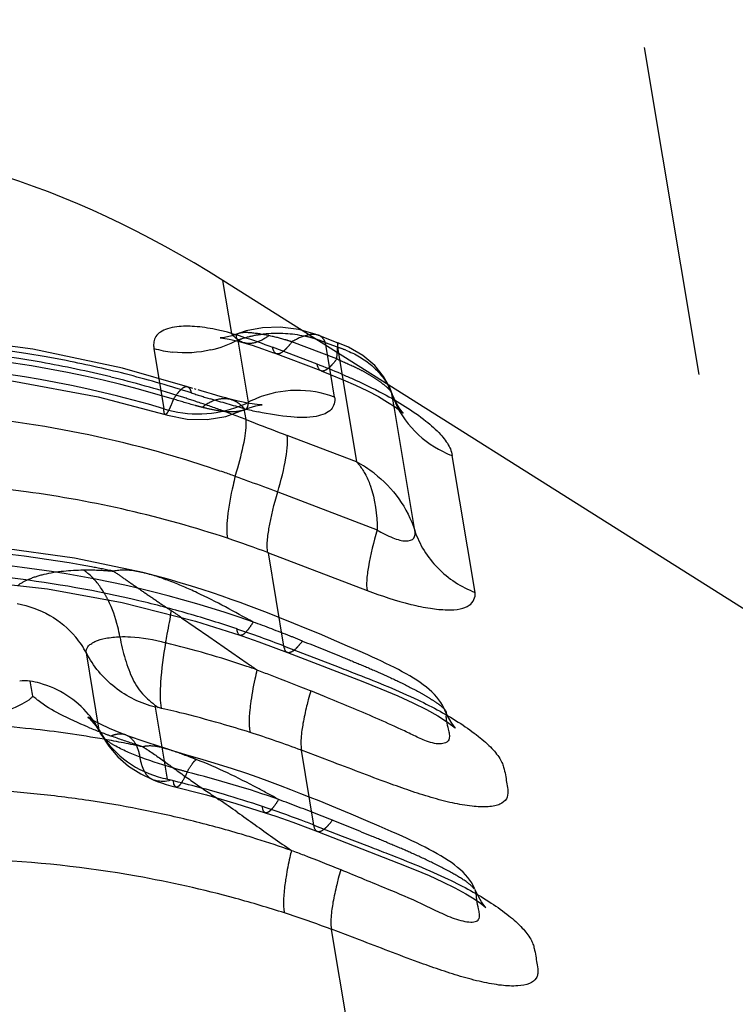
# Model space of a CAD drawing. Units: millimetres. Extents: x 0 to 420, y 0 to 297.
# Drawn here: x 357 to 362, y 91 to 98 of the extents above; entities that cross this region are included whole.
import ezdxf

# ---------------------------------------------------------------- set-up
doc = ezdxf.new("R2010")
doc.units = ezdxf.units.MM
doc.header["$LTSCALE"] = 23.1
doc.linetypes.add('DOT', pattern=[0.2, 0.1, -0.1])
doc.linetypes.add('HIDDEN', pattern=[0.2, 0.1, -0.1])
doc.layers.get('0').update_dxf_attribs({"linetype": 'CONTINUOUS'})
for name, color, linetype in [('607371170-000_CL', 7, 'CONTINUOUS'), ('607371170-000_HL', 7, 'CONTINUOUS'), ('DEFAULT_2', 6, 'HIDDEN')]:
    doc.layers.add(name, color=color, linetype=linetype)

msp = doc.modelspace()

# ---------------------------------------------------------------- linework, layer by layer
at = {"color": 9, "linetype": 'DOT'}
for p, q in [((359.0497, 95.2097), (358.7373, 95.3291)), ((358.4021, 94.8542), (358.4015, 94.8539)), ((359.803, 92.7627), (359.8039, 92.7607)), ((357.5814, 92.5873), (357.5806, 92.5876)), ((360.0115, 91.5156), (360.0097, 91.5199))]:
    msp.add_line(p, q, dxfattribs=at)
msp.add_arc((356.1225, 84.8723), 7.692, 70.85931, 75.82365, dxfattribs=at)
for points, knots in [([(358.5758, 95.3722), (358.5337, 95.3806), (358.4752, 95.3909), (358.4052, 95.3945), (358.3777, 95.3915), (358.3673, 95.3878)], [0, 0, 0, 0, 0.61301, 0.843044, 1, 1, 1, 1]), ([(358.5758, 95.3722), (358.5486, 95.3515), (358.4944, 95.3189), (358.4289, 95.3149), (358.4024, 95.3225)], [0, 0, 0, 0, 0.554044, 1, 1, 1, 1]), ([(358.7373, 95.3288), (358.7233, 95.3334), (358.6701, 95.3499), (358.6159, 95.3637), (358.5758, 95.3722)], [0, 0, 0, 0, 0.264813, 1, 1, 1, 1]), ([(358.9225, 95.3748), (358.8976, 95.3844), (358.828, 95.3782), (358.7704, 95.3484), (358.7373, 95.3291)], [0, 0, 0, 0, 0.410298, 1, 1, 1, 1]), ([(357.9108, 94.929), (357.2636, 95.1268), (355.9065, 95.3525), (354.5375, 95.2216), (353.8731, 95.0702)], [0, 0, 0, 0, 0.498282, 1, 1, 1, 1]), ([(358.7372, 95.3292), (358.7266, 95.3151), (358.7064, 95.2904), (358.6745, 95.2585), (358.6427, 95.2405), (358.6277, 95.2462)], [0, 0, 0, 0, 0.372525, 0.660402, 1, 1, 1, 1]), ([(359.0497, 95.2097), (359.0508, 95.2258), (359.0525, 95.2483), (359.0548, 95.2762), (359.0562, 95.2924), (359.0569, 95.3049), (359.0581, 95.3147), (359.0572, 95.3192), (359.0585, 95.3229), (359.0578, 95.3231)], [0, 0, 0, 0, 0.425276, 0.5969, 0.739516, 0.85193, 0.933285, 0.982861, 1, 1, 1, 1]), ([(359.0496, 95.2094), (359.039, 95.1953), (359.0189, 95.1707), (358.9868, 95.1389), (358.9549, 95.1211), (358.9399, 95.1268)], [0, 0, 0, 0, 0.37254, 0.659802, 1, 1, 1, 1]), ([(359.4334, 94.972), (359.4313, 94.978), (359.4201, 94.9928), (359.394, 95.018), (359.352, 95.0501), (359.2982, 95.0865), (359.2374, 95.1222), (359.154, 95.1633), (359.0906, 95.1901), (359.0496, 95.2095)], [0, 0, 0, 0, 0.041876, 0.119509, 0.239171, 0.388357, 0.547221, 0.702092, 1, 1, 1, 1]), ([(357.911, 94.9295), (357.9202, 94.9437), (357.9378, 94.9688), (357.9657, 95.0011), (357.9944, 95.021), (358.0087, 95.0164)], [0, 0, 0, 0, 0.37697, 0.666128, 1, 1, 1, 1]), ([(358.1089, 94.8727), (358.1394, 94.8961), (358.2015, 94.9329), (358.2757, 94.9373), (358.3067, 94.9293)], [0, 0, 0, 0, 0.545977, 1, 1, 1, 1]), ([(357.911, 94.9295), (357.905, 94.9134), (357.8943, 94.886), (357.8774, 94.8511), (357.8666, 94.8315), (357.8559, 94.8216), (357.8524, 94.8226)], [0, 0, 0, 0, 0.414034, 0.719797, 0.911852, 1, 1, 1, 1]), ([(358.1089, 94.8727), (358.0931, 94.8768), (358.0268, 94.8944), (357.961, 94.9142), (357.911, 94.9295)], [0, 0, 0, 0, 0.238305, 1, 1, 1, 1]), ([(358.4032, 94.8529), (358.3869, 94.8486), (358.3481, 94.8403), (358.2803, 94.8394), (358.1985, 94.8518), (358.1399, 94.8647), (358.1089, 94.8727)], [0, 0, 0, 0, 0.168897, 0.397406, 0.678093, 1, 1, 1, 1]), ([(358.4679, 93.3752), (357.9471, 93.5593), (356.8582, 93.8161), (355.7398, 93.8363), (355.1851, 93.7877)], [0, 0, 0, 0, 0.497997, 1, 1, 1, 1]), ([(358.467, 93.3756), (358.3379, 93.4462), (358.1471, 93.552), (357.888, 93.663), (357.7599, 93.7054), (357.6976, 93.7201)], [0, 0, 0, 0, 0.522637, 0.772655, 1, 1, 1, 1]), ([(358.467, 93.3758), (358.4579, 93.361), (358.4405, 93.3348), (358.4141, 93.3022), (358.3871, 93.2793), (358.3736, 93.2838)], [0, 0, 0, 0, 0.387516, 0.681228, 1, 1, 1, 1]), ([(358.8104, 93.2433), (358.7816, 93.2549), (358.6678, 93.3005), (358.5531, 93.3443), (358.467, 93.3755)], [0, 0, 0, 0, 0.252892, 1, 1, 1, 1]), ([(358.8104, 93.2433), (358.8002, 93.2297), (358.7809, 93.206), (358.7504, 93.1753), (358.72, 93.1579), (358.7058, 93.1633)], [0, 0, 0, 0, 0.374799, 0.662687, 1, 1, 1, 1]), ([(358.8104, 93.2433), (358.9023, 93.2064), (359.0402, 93.1511), (359.2231, 93.076), (359.3593, 93.0178), (359.4956, 92.955), (359.6068, 92.8973), (359.6907, 92.8489), (359.7425, 92.8159), (359.7808, 92.788), (359.8004, 92.7694), (359.8061, 92.7607)], [0, 0, 0, 0, 0.267275, 0.401118, 0.533716, 0.667008, 0.806374, 0.87166, 0.928264, 0.972091, 1, 1, 1, 1]), ([(357.6784, 92.4342), (357.617, 92.457), (357.5332, 92.4925), (357.4413, 92.551), (357.4103, 92.5832), (357.4015, 92.5996)], [0, 0, 0, 0, 0.600908, 0.829247, 1, 1, 1, 1]), ([(357.6783, 92.4343), (357.6717, 92.4691), (357.6542, 92.5303), (357.6064, 92.5775), (357.5814, 92.5873)], [0, 0, 0, 0, 0.568927, 1, 1, 1, 1]), ([(358.0697, 92.4173), (358.0531, 92.4235), (357.9887, 92.4478), (357.9243, 92.4725), (357.8754, 92.4876)], [0, 0, 0, 0, 0.256578, 1, 1, 1, 1]), ([(357.7664, 92.2766), (357.7547, 92.2814), (357.7321, 92.2963), (357.7083, 92.3328), (357.6888, 92.379), (357.6808, 92.4148), (357.6783, 92.4343)], [0, 0, 0, 0, 0.201983, 0.41819, 0.686556, 1, 1, 1, 1]), ([(358.0065, 92.3304), (357.9781, 92.3379), (357.8675, 92.3686), (357.7581, 92.4038), (357.6783, 92.4343)], [0, 0, 0, 0, 0.255865, 1, 1, 1, 1]), ([(358.0065, 92.3304), (358.0168, 92.3494), (358.0351, 92.3802), (358.0581, 92.4089), (358.0697, 92.4176)], [0, 0, 0, 0, 0.598084, 1, 1, 1, 1]), ([(358.6435, 92.1389), (358.5953, 92.1655), (358.4086, 92.2672), (358.2168, 92.3607), (358.0697, 92.4173)], [0, 0, 0, 0, 0.258866, 1, 1, 1, 1]), ([(358.0065, 92.3304), (357.9937, 92.3021), (357.9757, 92.2657), (357.9487, 92.2304), (357.9344, 92.2234), (357.9295, 92.2246)], [0, 0, 0, 0, 0.690659, 0.886791, 1, 1, 1, 1]), ([(358.6439, 92.1385), (358.6349, 92.1236), (358.6183, 92.0979), (358.5932, 92.0671), (358.5727, 92.0482), (358.5568, 92.0441), (358.5514, 92.0459)], [0, 0, 0, 0, 0.384715, 0.675663, 0.874153, 1, 1, 1, 1]), ([(359.0189, 91.9945), (358.9873, 92.007), (358.8624, 92.0559), (358.7372, 92.104), (358.6432, 92.1384)], [0, 0, 0, 0, 0.253536, 1, 1, 1, 1]), ([(359.0184, 91.9938), (359.0083, 91.9804), (358.9892, 91.9571), (358.959, 91.9268), (358.9291, 91.9097), (358.9149, 91.915)], [0, 0, 0, 0, 0.373785, 0.661348, 1, 1, 1, 1]), ([(360.0071, 91.5144), (359.994, 91.5332), (359.9434, 91.5747), (359.8418, 91.6333), (359.7108, 91.7008), (359.5707, 91.7661), (359.4327, 91.8248), (359.2499, 91.9007), (359.1117, 91.957), (359.0184, 91.9938)], [0, 0, 0, 0, 0.062318, 0.173956, 0.320086, 0.461968, 0.59435, 0.727419, 1, 1, 1, 1])]:
    msp.add_open_spline(points, degree=3, knots=knots, dxfattribs=at)
at = {"layer": '607371170-000_CL', "color": 7, "linetype": 'CONTINUOUS'}
for p, q in [((362.1261, 93.3153), (358.2551, 95.7574)), ((358.4024, 95.3225), (358.402, 95.3226)), ((358.9399, 95.1269), (358.6088, 95.2532)), ((358.4855, 94.8834), (358.5115, 94.8886)), ((357.8524, 94.8226), (357.8523, 94.8226)), ((358.2769, 94.8095), (358.402, 94.8542)), ((358.0637, 93.3813), (358.3736, 93.2838)), ((357.4014, 92.5996), (357.4012, 92.6001)), ((357.6823, 92.3165), (357.7699, 92.2753)), ((358.1403, 92.1704), (358.3466, 92.1112)), ((358.3466, 92.1112), (358.5507, 92.0463)), ((358.5515, 92.0461), (358.5514, 92.0461))]:
    msp.add_line(p, q, dxfattribs=at)
at = {"layer": '607371170-000_CL', "color": 9, "linetype": 'CONTINUOUS'}
for p, q in [((358.3169, 95.388), (358.2551, 95.7574)), ((357.7741, 95.2831), (357.8444, 94.8628)), ((358.3595, 95.3415), (358.4321, 94.9073)), ((358.9119, 95.1733), (358.6017, 95.2918)), ((359.0338, 94.9432), (359.0075, 95.1004)), ((359.0915, 95.066), (359.1876, 94.4917)), ((359.5936, 94.0132), (359.4511, 94.8647)), ((358.4174, 94.7871), (358.4047, 94.8631)), ((358.4174, 94.7871), (358.4811, 94.7624)), ((359.1876, 94.4917), (358.7039, 94.6766)), ((360.0148, 93.5826), (359.8553, 94.536)), ((358.6379, 94.2825), (359.331, 94.0175)), ((358.5729, 93.8579), (359.2615, 93.5947)), ((358.6816, 93.2083), (358.5729, 93.8579)), ((357.9679, 93.4056), (358.1568, 93.2748)), ((358.1568, 93.2748), (358.424, 93.0899)), ((357.3938, 92.621), (357.3035, 93.1608)), ((358.6817, 93.208), (359.0658, 93.0601)), ((358.9632, 92.8564), (358.8676, 92.8953)), ((357.8702, 92.2804), (357.7863, 92.7812)), ((358.9996, 92.4075), (358.8032, 92.4817)), ((358.8905, 91.96), (358.8033, 92.4815)), ((358.8906, 91.9597), (359.0875, 91.8837)), ((359.0875, 91.8837), (359.2785, 91.8099)), ((359.2071, 91.1595), (359.0121, 91.2335)), ((361.8284, 74.404), (359.0121, 91.2332))]:
    msp.add_line(p, q, dxfattribs=at)
at = {"layer": '607371170-000_CL', "color": 7, "linetype": 'CONTINUOUS'}
for points in [[(358.2363, 95.3564), (358.2373, 95.3563), (358.2561, 95.3545), (358.2988, 95.3478), (358.3623, 95.3335), (358.4024, 95.3225)], [(358.4019, 95.3226), (358.4606, 95.3048), (358.5317, 95.2811), (358.6088, 95.2532)], [(354.33, 95.03), (354.9412, 95.1091), (355.5567, 95.1404), (356.1722, 95.1233), (356.7835, 95.0579), (357.3862, 94.9448), (357.8524, 94.8226)], [(358.9399, 95.1268), (359.0032, 95.1022), (359.0936, 95.0651)], [(359.0936, 95.0651), (359.1811, 95.0267), (359.2641, 94.987), (359.34, 94.9471), (359.4043, 94.9095)], [(358.4015, 94.8539), (358.4382, 94.869), (358.4855, 94.8834)], [(359.4043, 94.9095), (359.4556, 94.8761), (359.4678, 94.8675)], [(357.8522, 94.8224), (357.8702, 94.8173), (358.007, 94.7902), (358.1457, 94.7878), (358.2769, 94.8095)], [(355.1877, 93.6591), (355.4465, 93.6779), (355.977, 93.6899), (356.5066, 93.6661), (357.0328, 93.6065), (357.5527, 93.5114), (358.0637, 93.3813)], [(358.3735, 93.2836), (358.3886, 93.2785), (358.5062, 93.2374), (358.624, 93.1944), (358.7058, 93.1633)], [(358.7057, 93.1634), (359.2322, 92.9601), (359.357, 92.9103), (359.4742, 92.8612), (359.5805, 92.8133), (359.6745, 92.7663), (359.7541, 92.7216), (359.8158, 92.6824), (359.8566, 92.6531), (359.876, 92.6372), (359.8771, 92.6363)], [(357.3376, 92.6972), (357.325, 92.7049), (357.3147, 92.7119), (357.3225, 92.7052), (357.3429, 92.6844), (357.3712, 92.6486), (357.4012, 92.6001)], [(357.4017, 92.5993), (357.4596, 92.5091), (357.5234, 92.436), (357.5976, 92.3715), (357.6823, 92.3165)], [(357.7647, 92.2773), (357.7686, 92.2757), (357.7974, 92.2645), (357.8279, 92.2538), (357.8603, 92.2435), (357.8937, 92.2338), (358.1403, 92.1704)], [(358.5514, 92.0459), (358.6241, 92.0212), (358.7422, 91.9795), (358.8655, 91.9338), (358.9146, 91.9151)], [(358.9149, 91.915), (359.4808, 91.6956), (359.5913, 91.6512), (359.6931, 91.6082), (359.7875, 91.5656), (359.8739, 91.5229), (359.9489, 91.4816), (360.0083, 91.445), (360.0507, 91.4159), (360.0613, 91.408)]]:
    msp.add_lwpolyline(points, dxfattribs=at)
at = {"layer": '607371170-000_CL', "color": 9, "linetype": 'CONTINUOUS'}
for centre, radius, start, end in [((357.9895, 96.024), 0.7716, 253.78899, 263.57762), ((357.9929, 96.0481), 0.796, 282.94656, 297.41607), ((355.6289, 87.4071), 7.7779, 73.44972, 99.53528), ((356.9278, 89.9667), 5.5716, 67.28418, 69.13817), ((358.0902, 95.6087), 0.7803, 291.08892, 295.98675), ((355.7086, 86.9217), 7.9243, 81.42913, 95.9779), ((355.7019, 87.7873), 7.5081, 68.79692, 69.62508), ((359.1573, 97.9225), 3.1506, 256.1811, 257.99282), ((355.7265, 87.074), 7.771, 74.0163, 81.39287), ((378.6612, 146.8781), 55.8864, 248.83274, 249.07749), ((355.7612, 87.202), 7.6385, 71.73777, 74.00167), ((360.1224, 95.2343), 0.7479, 243.66842, 249.07687), ((355.7774, 87.252), 7.5858, 70.88038, 71.73614), ((358.7834, 93.7288), 0.8634, 52.3947, 62.08711), ((355.7861, 87.2771), 7.5594, 70.24564, 70.88025), ((361.2839, 93.6591), 3.0326, 166.00538, 167.24731), ((355.3495, 95.3217), 3.1328, 342.74612, 343.86412), ((374.8643, 139.0973), 47.6604, 249.7156, 249.84253), ((355.8075, 86.3053), 8.0506, 82.31055, 103.05286), ((373.8163, 136.2386), 44.6157, 249.84094, 250.11141), ((355.8304, 86.517), 7.8378, 71.72453, 82.26983), ((356.1832, 87.6047), 6.6943, 69.08495, 71.67169), ((355.8756, 85.9709), 7.7633, 76.64278, 89.85762), ((355.8932, 86.059), 7.6736, 73.95515, 76.61856), ((355.9092, 86.1145), 7.6158, 71.27616, 73.95535), ((355.5904, 85.1917), 8.5919, 68.91304, 71.23787), ((356.7389, 92.8607), 0.6394, 27.99099, 39.92853), ((356.0039, 85.768), 7.6893, 71.66103, 76.06573), ((369.3705, 108.9068), 19.2354, 235.3139, 235.55999), ((356.0253, 85.8352), 7.6188, 71.09925, 71.65513), ((356.8761, 92.2222), 0.7428, 87.21454, 92.88071), ((356.7833, 92.2501), 0.7255, 74.29067, 79.77278), ((361.6096, 92.1084), 2.8526, 163.98845, 165.26059), ((356.0812, 85.1589), 7.813, 76.11633, 77.3972), ((356.0907, 85.1967), 7.774, 73.94632, 76.11714), ((356.07, 84.8077), 7.8686, 83.80929, 88.42112), ((356.8292, 92.3209), 0.6394, 27.99112, 39.92857), ((356.1052, 85.2475), 7.7212, 72.35998, 73.94574), ((356.0797, 84.9017), 7.7741, 80.00886, 83.80542), ((358.8146, 96.2909), 3.9437, 247.66703, 248.88093), ((356.3743, 86.0608), 6.8648, 69.27851, 72.4444), ((358.0253, 93.0304), 0.7659, 253.1396, 258.3176), ((356.1042, 84.8208), 7.6635, 73.67019, 76.67386), ((356.1592, 84.3065), 7.9104, 84.36212, 87.04736), ((356.1658, 84.3746), 7.842, 81.52682, 84.3613), ((356.1697, 84.4013), 7.8151, 78.94553, 81.52574), ((351.844, 82.7002), 11.3942, 55.14634, 55.91058), ((356.1192, 84.8708), 7.6112, 71.52367, 73.66905), ((356.1773, 84.4403), 7.7753, 76.22485, 78.94597), ((356.1929, 84.5035), 7.7102, 73.48563, 76.22521), ((356.2084, 84.5568), 7.6547, 72.63849, 73.4834), ((356.2231, 84.6035), 7.6057, 70.71793, 72.63966), ((356.2563, 83.7184), 8.0083, 79.95527, 95.32179), ((361.8345, 90.8555), 2.8693, 163.9339, 165.20661), ((356.2828, 83.8803), 7.8442, 74.75249, 79.93993), ((356.3152, 84.0022), 7.7181, 72.12131, 74.7463), ((356.5949, 84.8545), 6.8214, 69.24576, 72.16098)]:
    msp.add_arc(centre, radius, start, end, dxfattribs=at)
at = {"layer": '607371170-000_CL', "color": 7, "linetype": 'CONTINUOUS'}
msp.add_arc((358.7693, 94.2585), 0.7312, 112.42965, 117.46247, dxfattribs=at)
msp.add_ellipse((355.8344, 86.1425), major_axis=(-1.7678, 10.5642), ratio=0.700208, start_param=-0.558505, end_param=0.314159, dxfattribs=at)
at = {"layer": '607371170-000_CL', "color": 9, "linetype": 'CONTINUOUS'}
for points, knots in [([(357.9351, 95.4344), (357.9128, 95.4317), (357.8727, 95.424), (357.8212, 95.4018), (357.7869, 95.369), (357.7766, 95.3418), (357.7742, 95.3286)], [0, 0, 0, 0, 0.327819, 0.590702, 0.804156, 1, 1, 1, 1]), ([(358.2035, 95.4151), (358.1551, 95.4249), (358.066, 95.4385), (357.9754, 95.4392), (357.9351, 95.4344)], [0, 0, 0, 0, 0.549154, 1, 1, 1, 1]), ([(358.3169, 95.388), (358.3073, 95.3906), (358.2698, 95.4007), (358.2319, 95.4094), (358.2035, 95.4151)], [0, 0, 0, 0, 0.255658, 1, 1, 1, 1]), ([(358.3169, 95.388), (358.3404, 95.3812), (358.4363, 95.3521), (358.5309, 95.3187), (358.6017, 95.2917)], [0, 0, 0, 0, 0.244185, 1, 1, 1, 1]), ([(358.402, 95.3226), (358.3961, 95.3243), (358.3725, 95.333), (358.3517, 95.3483), (358.3384, 95.3619)], [0, 0, 0, 0, 0.241838, 1, 1, 1, 1]), ([(357.7742, 95.3286), (357.7721, 95.3171), (357.7718, 95.3009), (357.7738, 95.2852), (357.7744, 95.2812)], [0, 0, 0, 0, 0.739776, 1, 1, 1, 1]), ([(358.6075, 95.2705), (358.6069, 95.2721), (358.6045, 95.279), (358.603, 95.2862), (358.602, 95.2917)], [0, 0, 0, 0, 0.227975, 1, 1, 1, 1]), ([(358.6276, 95.2463), (358.6254, 95.2471), (358.6159, 95.2524), (358.6104, 95.2627), (358.6075, 95.2705)], [0, 0, 0, 0, 0.217234, 1, 1, 1, 1]), ([(358.9397, 95.1269), (358.9365, 95.1281), (358.9212, 95.1386), (358.9164, 95.1582), (358.914, 95.1725)], [0, 0, 0, 0, 0.193899, 1, 1, 1, 1]), ([(359.0794, 95.1062), (359.1037, 95.0959), (359.2038, 95.053), (359.3022, 95.006), (359.3749, 94.9671)], [0, 0, 0, 0, 0.242611, 1, 1, 1, 1]), ([(359.0338, 94.9432), (359.036, 94.9276), (359.0353, 94.8959), (359.0108, 94.8527), (358.9645, 94.8232), (358.8697, 94.7984), (358.7106, 94.8018), (358.5771, 94.8249), (358.5018, 94.8408)], [0, 0, 0, 0, 0.076821, 0.14951, 0.232693, 0.337824, 0.624039, 1, 1, 1, 1]), ([(359.3749, 94.9671), (359.4785, 94.9118), (359.619, 94.8259), (359.7675, 94.6945), (359.8175, 94.6299), (359.8334, 94.5992)], [0, 0, 0, 0, 0.593101, 0.825113, 1, 1, 1, 1]), ([(359.4343, 94.9659), (359.4629, 94.8802), (359.5577, 94.7175), (359.708, 94.6049), (359.7907, 94.564)], [0, 0, 0, 0, 0.494783, 1, 1, 1, 1]), ([(357.8444, 94.8628), (357.9296, 94.8365), (358.1099, 94.8126), (358.288, 94.8486), (358.371, 94.8806)], [0, 0, 0, 0, 0.500745, 1, 1, 1, 1]), ([(358.4321, 94.9073), (358.431, 94.9173), (358.4309, 94.8648), (358.4148, 94.856), (358.4039, 94.8531)], [0, 0, 0, 0, 0.468133, 1, 1, 1, 1]), ([(357.8523, 94.8226), (357.8482, 94.824), (357.8441, 94.8409), (357.8442, 94.8532), (357.8445, 94.8628)], [0, 0, 0, 0, 0.313384, 1, 1, 1, 1]), ([(358.3589, 94.451), (358.3783, 94.518), (358.4023, 94.6108), (358.4183, 94.7238), (358.4197, 94.7686), (358.4174, 94.7871)], [0, 0, 0, 0, 0.610815, 0.836607, 1, 1, 1, 1]), ([(358.6379, 94.2825), (358.6611, 94.361), (358.6895, 94.4702), (358.7071, 94.6028), (358.7075, 94.6553), (358.7039, 94.6766)], [0, 0, 0, 0, 0.612032, 0.838418, 1, 1, 1, 1]), ([(359.8334, 94.5992), (359.8363, 94.5936), (359.8459, 94.5734), (359.8526, 94.5518), (359.8553, 94.536)], [0, 0, 0, 0, 0.282284, 1, 1, 1, 1]), ([(359.1877, 94.4917), (359.1932, 94.4859), (359.2151, 94.4606), (359.2335, 94.4324), (359.2458, 94.4101)], [0, 0, 0, 0, 0.239644, 1, 1, 1, 1]), ([(359.2458, 94.4101), (359.2601, 94.3841), (359.3149, 94.2604), (359.331, 94.1226), (359.331, 94.0175)], [0, 0, 0, 0, 0.220156, 1, 1, 1, 1]), ([(359.3103, 94.4128), (359.3756, 94.3625), (359.4923, 94.242), (359.5685, 94.092), (359.5936, 94.0132)], [0, 0, 0, 0, 0.499, 1, 1, 1, 1]), ([(358.3261, 94.3285), (358.3095, 94.2549), (358.2898, 94.1528), (358.2814, 94.0288), (358.284, 93.9797), (358.2883, 93.9594)], [0, 0, 0, 0, 0.60695, 0.833554, 1, 1, 1, 1]), ([(358.5677, 93.8599), (358.5638, 93.8828), (358.5642, 93.939), (358.5828, 94.0812), (358.6131, 94.1982), (358.6379, 94.2825)], [0, 0, 0, 0, 0.16162, 0.387998, 1, 1, 1, 1]), ([(359.3312, 94.0174), (359.3064, 93.9332), (359.2759, 93.8163), (359.2572, 93.6741), (359.2567, 93.6179), (359.2605, 93.5951)], [0, 0, 0, 0, 0.612112, 0.838464, 1, 1, 1, 1]), ([(359.331, 94.0169), (359.3663, 93.9975), (359.4172, 93.9702), (359.4864, 93.9464), (359.5355, 93.9379), (359.5966, 93.9503), (359.5971, 93.9956), (359.5934, 94.0127)], [0, 0, 0, 0, 0.3697, 0.530306, 0.663308, 0.840238, 1, 1, 1, 1]), ([(359.5933, 94.0131), (359.6256, 93.9166), (359.7381, 93.7345), (359.9176, 93.6193), (360.0149, 93.582)], [0, 0, 0, 0, 0.493938, 1, 1, 1, 1]), ([(359.2615, 93.5947), (359.3613, 93.5577), (359.5069, 93.5099), (359.6948, 93.4701), (359.8107, 93.4585), (359.9029, 93.4627), (359.9717, 93.485), (360.0111, 93.5298), (360.0156, 93.5656), (360.0148, 93.5826)], [0, 0, 0, 0, 0.381262, 0.547323, 0.687391, 0.797398, 0.877143, 0.938848, 1, 1, 1, 1]), ([(356.8218, 93.5038), (356.9008, 93.4896), (357.0536, 93.4351), (357.1788, 93.3313), (357.2292, 93.2711)], [0, 0, 0, 0, 0.505245, 1, 1, 1, 1]), ([(357.5379, 93.2735), (357.5337, 93.2965), (357.5148, 93.3843), (357.4846, 93.47), (357.4549, 93.5294)], [0, 0, 0, 0, 0.260606, 1, 1, 1, 1]), ([(357.8557, 93.2317), (357.86, 93.2517), (357.8754, 93.3259), (357.8886, 93.4005), (357.8961, 93.4553)], [0, 0, 0, 0, 0.27025, 1, 1, 1, 1]), ([(358.3571, 93.3066), (358.3566, 93.3082), (358.3549, 93.315), (358.3538, 93.322), (358.3532, 93.3275)], [0, 0, 0, 0, 0.224359, 1, 1, 1, 1]), ([(358.3736, 93.2838), (358.3717, 93.2845), (358.3632, 93.2894), (358.3592, 93.2993), (358.3571, 93.3066)], [0, 0, 0, 0, 0.203203, 1, 1, 1, 1]), ([(357.3035, 93.1608), (357.3022, 93.1681), (357.3028, 93.1838), (357.3145, 93.2056), (357.3349, 93.2244), (357.3755, 93.2477), (357.4448, 93.2663), (357.5047, 93.2718), (357.5379, 93.2735)], [0, 0, 0, 0, 0.078199, 0.159266, 0.25386, 0.366826, 0.649608, 1, 1, 1, 1]), ([(357.5379, 93.2735), (357.562, 93.2743), (357.6691, 93.2724), (357.7755, 93.2531), (357.8556, 93.2317)], [0, 0, 0, 0, 0.22515, 1, 1, 1, 1]), ([(357.5379, 93.2736), (357.5455, 93.2204), (357.5645, 93.143), (357.5979, 93.045), (357.6257, 92.9773), (357.6603, 92.9152), (357.7181, 92.8462), (357.7709, 92.806), (357.8042, 92.7789)], [0, 0, 0, 0, 0.278494, 0.410842, 0.536588, 0.657557, 0.777739, 1, 1, 1, 1]), ([(357.8557, 93.2317), (357.84, 93.1395), (357.822, 93.0119), (357.8165, 92.8588), (357.8204, 92.7989), (357.8256, 92.7747)], [0, 0, 0, 0, 0.610672, 0.838189, 1, 1, 1, 1]), ([(357.7863, 92.7812), (357.6842, 92.8071), (357.4895, 92.9014), (357.3512, 93.0683), (357.3035, 93.1608)], [0, 0, 0, 0, 0.503316, 1, 1, 1, 1]), ([(358.7057, 93.1634), (358.7026, 93.1646), (358.6878, 93.1749), (358.6837, 93.1943), (358.6816, 93.2083)], [0, 0, 0, 0, 0.190773, 1, 1, 1, 1]), ([(358.4932, 93.0428), (358.4881, 93.0213), (358.4702, 92.9421), (358.4555, 92.862), (358.448, 92.8034)], [0, 0, 0, 0, 0.271734, 1, 1, 1, 1]), ([(358.4918, 93.0419), (358.5228, 93.0304), (358.6486, 92.9831), (358.7739, 92.9343), (358.8682, 92.8971)], [0, 0, 0, 0, 0.246174, 1, 1, 1, 1]), ([(359.0658, 93.0601), (359.1089, 93.0435), (359.2935, 92.9723), (359.4773, 92.898), (359.6143, 92.8329)], [0, 0, 0, 0, 0.23348, 1, 1, 1, 1]), ([(357.3195, 92.7313), (357.2763, 92.783), (357.1721, 92.874), (357.0458, 92.93), (356.9798, 92.9485)], [0, 0, 0, 0, 0.495411, 1, 1, 1, 1]), ([(356.9313, 92.8588), (356.9265, 92.8535), (356.9035, 92.8313), (356.8762, 92.814), (356.8543, 92.8023)], [0, 0, 0, 0, 0.224004, 1, 1, 1, 1]), ([(356.9673, 92.8282), (356.9641, 92.8308), (356.9518, 92.8405), (356.9398, 92.8508), (356.9313, 92.8588)], [0, 0, 0, 0, 0.260304, 1, 1, 1, 1]), ([(357.316, 92.643), (357.2489, 92.6706), (357.1285, 92.7244), (357.0141, 92.7918), (356.9673, 92.8282)], [0, 0, 0, 0, 0.550141, 1, 1, 1, 1]), ([(358.8508, 92.8342), (358.847, 92.8195), (358.8331, 92.7648), (358.8211, 92.7096), (358.814, 92.6689)], [0, 0, 0, 0, 0.268744, 1, 1, 1, 1]), ([(359.6748, 92.5457), (359.6452, 92.5568), (359.5869, 92.5845), (359.4709, 92.6408), (359.3225, 92.7067), (359.1435, 92.7827), (359.0233, 92.8319), (358.9632, 92.8564)], [0, 0, 0, 0, 0.122397, 0.248914, 0.498186, 0.749333, 1, 1, 1, 1]), ([(359.6143, 92.8329), (359.6667, 92.8079), (359.7686, 92.7562), (359.9105, 92.672), (360.0327, 92.5858), (360.1274, 92.5022), (360.1837, 92.433), (360.2082, 92.3822), (360.2196, 92.3425), (360.2275, 92.2981), (360.2356, 92.2465), (360.2446, 92.1962), (360.2388, 92.138), (360.1943, 92.1059), (360.149, 92.0928), (360.0836, 92.0844), (359.9842, 92.0897), (359.8508, 92.1132), (359.7057, 92.152), (359.6069, 92.184), (359.5573, 92.2009)], [0, 0, 0, 0, 0.102152, 0.200953, 0.290031, 0.364794, 0.422831, 0.445395, 0.463493, 0.495323, 0.524655, 0.555162, 0.586244, 0.620694, 0.643064, 0.669702, 0.735943, 0.817343, 0.907787, 1, 1, 1, 1]), ([(356.8543, 92.8023), (356.7935, 92.7698), (356.6393, 92.7228), (356.4825, 92.6975), (356.3931, 92.6859)], [0, 0, 0, 0, 0.433591, 1, 1, 1, 1]), ([(358.448, 92.8034), (358.4463, 92.7907), (358.4412, 92.7458), (358.4382, 92.7006), (358.4387, 92.6681)], [0, 0, 0, 0, 0.282295, 1, 1, 1, 1]), ([(358.4387, 92.6681), (358.4388, 92.6651), (358.4391, 92.6537), (358.4398, 92.6423), (358.4406, 92.634)], [0, 0, 0, 0, 0.265645, 1, 1, 1, 1]), ([(358.814, 92.6689), (358.8112, 92.6532), (358.803, 92.6001), (358.7979, 92.5461), (358.8002, 92.5084)], [0, 0, 0, 0, 0.297295, 1, 1, 1, 1]), ([(359.8141, 92.6852), (359.8175, 92.6659), (359.8255, 92.6355), (359.835, 92.5948), (359.8358, 92.567), (359.8275, 92.5477), (359.8107, 92.5323), (359.7763, 92.5242), (359.7279, 92.5279), (359.6932, 92.5388), (359.6748, 92.5457)], [0, 0, 0, 0, 0.196236, 0.312505, 0.418482, 0.466738, 0.516859, 0.640745, 0.803628, 1, 1, 1, 1]), ([(357.3938, 92.621), (357.4355, 92.5447), (357.5544, 92.4058), (357.7167, 92.3236), (357.8031, 92.2974)], [0, 0, 0, 0, 0.49067, 1, 1, 1, 1]), ([(358.4406, 92.634), (358.4409, 92.6314), (358.4419, 92.622), (358.4435, 92.6126), (358.445, 92.6058)], [0, 0, 0, 0, 0.268843, 1, 1, 1, 1]), ([(358.8002, 92.5084), (358.8003, 92.506), (358.801, 92.497), (358.8021, 92.488), (358.8033, 92.4815)], [0, 0, 0, 0, 0.268762, 1, 1, 1, 1]), ([(359.5573, 92.2009), (359.5085, 92.2175), (359.3218, 92.2841), (359.1369, 92.3556), (358.9996, 92.4075)], [0, 0, 0, 0, 0.259514, 1, 1, 1, 1]), ([(357.8895, 92.2741), (357.8745, 92.2662), (357.8385, 92.2616), (357.8039, 92.2657), (357.7867, 92.27)], [0, 0, 0, 0, 0.487378, 1, 1, 1, 1]), ([(357.9295, 92.2246), (357.9237, 92.226), (357.9133, 92.2424), (357.9115, 92.2584), (357.9103, 92.2691)], [0, 0, 0, 0, 0.353367, 1, 1, 1, 1]), ([(358.5351, 92.0688), (358.5347, 92.0703), (358.533, 92.0772), (358.5319, 92.0843), (358.5313, 92.0897)], [0, 0, 0, 0, 0.224403, 1, 1, 1, 1]), ([(358.8905, 91.96), (358.861, 91.9714), (358.742, 92.0165), (358.622, 92.0592), (358.5313, 92.0896)], [0, 0, 0, 0, 0.248852, 1, 1, 1, 1]), ([(358.5514, 92.0459), (358.5496, 92.0465), (358.541, 92.0515), (358.5372, 92.0614), (358.5351, 92.0688)], [0, 0, 0, 0, 0.201678, 1, 1, 1, 1]), ([(358.9146, 91.9151), (358.9115, 91.9163), (358.8967, 91.9266), (358.8926, 91.946), (358.8905, 91.96)], [0, 0, 0, 0, 0.190783, 1, 1, 1, 1]), ([(358.7335, 91.7836), (358.7297, 91.7675), (358.7155, 91.7064), (358.7032, 91.6448), (358.6958, 91.5993)], [0, 0, 0, 0, 0.264819, 1, 1, 1, 1]), ([(358.7335, 91.7835), (358.762, 91.7731), (358.8774, 91.7305), (358.9915, 91.6847), (359.0773, 91.6494)], [0, 0, 0, 0, 0.24631, 1, 1, 1, 1]), ([(359.2785, 91.8099), (359.3216, 91.7932), (359.5062, 91.7218), (359.6901, 91.6477), (359.8271, 91.5825)], [0, 0, 0, 0, 0.233715, 1, 1, 1, 1]), ([(358.6958, 91.5993), (358.6936, 91.5856), (358.686, 91.536), (358.6806, 91.486), (358.679, 91.4498)], [0, 0, 0, 0, 0.276929, 1, 1, 1, 1]), ([(359.0604, 91.5881), (359.0565, 91.5734), (359.0425, 91.5183), (359.0303, 91.4627), (359.0231, 91.4218)], [0, 0, 0, 0, 0.26872, 1, 1, 1, 1]), ([(359.8271, 91.5825), (359.8796, 91.5575), (359.9816, 91.5057), (360.1232, 91.4213), (360.2448, 91.335), (360.3385, 91.2517), (360.3939, 91.1828), (360.4178, 91.1324), (360.4288, 91.0927), (360.4366, 91.0484), (360.4452, 90.9969), (360.4524, 90.9543), (360.4514, 90.9186), (360.4383, 90.882), (360.3875, 90.8477), (360.3018, 90.8351), (360.1892, 90.8415), (360.0557, 90.8658), (359.9107, 90.9046), (359.812, 90.9366), (359.7624, 90.9535)], [0, 0, 0, 0, 0.102223, 0.201137, 0.28987, 0.364026, 0.421292, 0.443727, 0.461686, 0.493459, 0.522837, 0.55358, 0.569339, 0.585152, 0.620059, 0.66955, 0.736131, 0.817498, 0.907871, 1, 1, 1, 1]), ([(359.4011, 91.5162), (359.4803, 91.4833), (359.5996, 91.4345), (359.7519, 91.3583), (359.8291, 91.3229), (359.8684, 91.3093)], [0, 0, 0, 0, 0.503088, 0.755647, 1, 1, 1, 1]), ([(358.679, 91.4498), (358.6787, 91.4429), (358.678, 91.4183), (358.6785, 91.3936), (358.6803, 91.376)], [0, 0, 0, 0, 0.278521, 1, 1, 1, 1]), ([(359.8684, 91.3093), (359.8885, 91.3023), (359.9262, 91.2913), (359.9726, 91.2836), (360.004, 91.2844), (360.022, 91.2883), (360.0354, 91.297), (360.0454, 91.3149), (360.0453, 91.3428), (360.0362, 91.3846), (360.0282, 91.4165), (360.026, 91.4371)], [0, 0, 0, 0, 0.201897, 0.37412, 0.44363, 0.500558, 0.547063, 0.590635, 0.68913, 0.803246, 1, 1, 1, 1]), ([(358.6803, 91.376), (358.6805, 91.3734), (358.6816, 91.364), (358.6831, 91.3547), (358.6846, 91.3479)], [0, 0, 0, 0, 0.268794, 1, 1, 1, 1]), ([(359.0231, 91.4218), (359.0203, 91.406), (359.012, 91.3526), (359.0068, 91.2982), (359.009, 91.2603)], [0, 0, 0, 0, 0.297396, 1, 1, 1, 1]), ([(359.009, 91.2603), (359.0092, 91.2579), (359.0098, 91.2488), (359.0109, 91.2398), (359.0121, 91.2332)], [0, 0, 0, 0, 0.268846, 1, 1, 1, 1]), ([(359.7624, 90.9535), (359.7141, 90.9699), (359.5281, 91.0363), (359.344, 91.1076), (359.2071, 91.1595)], [0, 0, 0, 0, 0.258534, 1, 1, 1, 1])]:
    msp.add_open_spline(points, degree=3, knots=knots, dxfattribs=at)
for points in [[(358.3384, 95.3619), (358.3305, 95.37), (358.3233, 95.3788), (358.3169, 95.388)], [(358.1713, 95.2723), (358.0845, 95.2524), (357.9931, 95.2471), (357.9046, 95.257)], [(357.4012, 92.6), (357.3977, 92.6066), (357.395, 92.6137), (357.3938, 92.6211)], [(357.7867, 92.27), (357.7801, 92.2716), (357.7736, 92.2737), (357.7673, 92.2762)], [(358.3556, 92.0504), (358.439, 91.9922), (358.5211, 91.9322), (358.6041, 91.8734)], [(358.6041, 91.8734), (358.6469, 91.843), (358.69, 91.813), (358.7335, 91.7836)], [(359.0773, 91.6496), (359.1856, 91.6059), (359.2933, 91.5609), (359.4011, 91.5162)]]:
    msp.add_open_spline(points, degree=3, dxfattribs=at)
at = {"layer": '607371170-000_CL', "color": 7, "linetype": 'CONTINUOUS'}
msp.add_open_spline([(359.0338, 94.9432), (358.948, 94.976), (358.7613, 95.0084), (358.5759, 94.9697), (358.4903, 94.9344)], degree=3, knots=[0, 0, 0, 0, 0.498117, 1, 1, 1, 1], dxfattribs=at)
msp.add_open_spline([(356.9313, 92.8588), (356.9249, 92.8939), (356.918, 92.9289), (356.9121, 92.9641)], degree=3, dxfattribs=at)
at = {"layer": '607371170-000_HL', "color": 6, "linetype": 'HIDDEN'}
for p, q in [((360.4299, 101.9367), (365.2973, 72.8506)), ((358.9225, 95.3748), (359.0578, 95.3231)), ((358.0461, 95.0045), (358.0087, 95.0164)), ((358.0701, 94.997), (358.0581, 95.0008)), ((358.1757, 94.9654), (358.1426, 94.9751)), ((358.2139, 94.9544), (358.1757, 94.9654)), ((358.2539, 94.9433), (358.2139, 94.9544)), ((358.7499, 93.3665), (358.6521, 93.4057)), ((358.8419, 93.3287), (358.7499, 93.3665)), ((358.9285, 93.2925), (358.8419, 93.3287)), ((359.0498, 93.241), (358.9285, 93.2925)), ((359.1254, 93.2084), (359.0498, 93.241)), ((359.1974, 93.1769), (359.1254, 93.2084)), ((359.0431, 92.0806), (358.9265, 92.1282)), ((359.151, 92.0358), (359.0431, 92.0806)), ((359.2514, 91.9932), (359.151, 92.0358)), ((359.3445, 91.9532), (359.2514, 91.9932))]:
    msp.add_line(p, q, dxfattribs=at)
for points in [[(358.9229, 95.3743), (358.8998, 95.3828), (358.7843, 95.4146), (358.6553, 95.4303), (358.5315, 95.4262), (358.4183, 95.4046), (358.3647, 95.3874)], [(358.0088, 95.0164), (357.5552, 95.1465), (356.9313, 95.2781), (356.2965, 95.3589), (355.6555, 95.3879), (355.0128, 95.3647), (354.3731, 95.2897), (353.964, 95.214)], [(358.3634, 95.3872), (358.3174, 95.3713), (358.2677, 95.3599), (358.241, 95.3567), (358.2363, 95.3564)], [(359.4338, 94.9716), (359.4191, 95.0097), (359.3765, 95.0876), (359.3145, 95.1639), (359.2317, 95.2337), (359.1312, 95.2917), (359.0578, 95.3231)], [(358.1426, 94.9751), (358.104, 94.9867), (358.0823, 94.9933)], [(358.3067, 94.9293), (358.2753, 94.9376), (358.2539, 94.9433)], [(359.4678, 94.8675), (359.4924, 94.8491), (359.5115, 94.8332), (359.5132, 94.8318), (359.5026, 94.8443), (359.4844, 94.8695), (359.462, 94.9075), (359.4386, 94.959), (359.4331, 94.9738)], [(358.5115, 94.8886), (358.5163, 94.8893), (358.5295, 94.8906), (358.5229, 94.8907), (358.4943, 94.8927), (358.4414, 94.9), (358.362, 94.9158), (358.307, 94.9292)], [(357.6978, 93.7207), (357.2199, 93.8198), (356.6708, 93.896), (356.1161, 93.9333), (355.9094, 93.9373)], [(358.6521, 93.4057), (358.6007, 93.4259), (358.5477, 93.4465), (358.4926, 93.4676), (358.4354, 93.489), (358.3762, 93.5108), (358.3142, 93.5331), (358.2497, 93.5558), (358.1825, 93.5788), (358.1114, 93.6023), (358.0368, 93.626), (357.9585, 93.6499), (357.8749, 93.6741), (357.7868, 93.6981), (357.6971, 93.7206)], [(359.8054, 92.7569), (359.797, 92.7765), (359.787, 92.796), (359.7754, 92.8152), (359.7621, 92.8342), (359.7473, 92.8528), (359.7309, 92.871), (359.7132, 92.8886), (359.6942, 92.9058), (359.6741, 92.9225), (359.6529, 92.9387), (359.6308, 92.9545), (359.6077, 92.9699), (359.5837, 92.985), (359.5589, 92.9999), (359.5332, 93.0146), (359.5067, 93.0292), (359.4794, 93.0438), (359.4513, 93.0583), (359.4224, 93.0728), (359.3927, 93.0873), (359.3622, 93.1019), (359.3308, 93.1166), (359.2987, 93.1314), (359.2658, 93.1464), (359.1974, 93.1769)], [(359.8771, 92.6363), (359.878, 92.6356), (359.8678, 92.6476), (359.8468, 92.6771), (359.8218, 92.7208), (359.8039, 92.7607)], [(357.5806, 92.5876), (357.5439, 92.6019), (357.4654, 92.6343), (357.4021, 92.6632), (357.355, 92.6874), (357.3376, 92.6972)], [(357.8737, 92.4882), (357.8194, 92.5051), (357.7071, 92.542), (357.5983, 92.5809), (357.5814, 92.5873)], [(358.9265, 92.1282), (358.864, 92.1532), (358.7986, 92.179), (358.7304, 92.2055), (358.658, 92.2331), (358.5818, 92.2616), (358.5016, 92.2907), (358.4152, 92.321), (358.323, 92.3519), (358.2249, 92.3833), (358.1181, 92.4152), (357.9981, 92.4502), (357.8754, 92.4874)], [(360.0097, 91.5199), (360.0015, 91.5371), (359.9906, 91.5566), (359.978, 91.5757), (359.9637, 91.5946), (359.9479, 91.613), (359.9306, 91.6308), (359.912, 91.6483), (359.8921, 91.6653), (359.8711, 91.6819), (359.8489, 91.6981), (359.8256, 91.714), (359.8013, 91.7296), (359.7761, 91.7449), (359.7499, 91.7602), (359.7227, 91.7753), (359.6947, 91.7903), (359.6656, 91.8053), (359.6357, 91.8204), (359.6048, 91.8354), (359.5727, 91.8508), (359.5395, 91.8663), (359.505, 91.8821), (359.4684, 91.8987), (359.4292, 91.9161), (359.3445, 91.9532)], [(360.0613, 91.408), (360.0772, 91.3955), (360.0886, 91.3856), (360.0862, 91.3882), (360.0742, 91.4027), (360.0581, 91.4253), (360.0393, 91.4565), (360.0207, 91.494), (360.0131, 91.5119)]]:
    msp.add_lwpolyline(points, dxfattribs=at)
at = {"layer": 'DEFAULT_2', "color": 6, "linetype": 'DOT'}
for p, q in [((358.3673, 95.3885), (358.3647, 95.3874)), ((358.9242, 95.3741), (358.9225, 95.3748)), ((359.0538, 95.2913), (358.9703, 95.3232)), ((359.0075, 95.1004), (358.9703, 95.3232)), ((359.0538, 95.2913), (359.0915, 95.066)), ((358.0087, 95.0164), (358.0088, 95.0164)), ((359.4338, 94.9716), (359.4337, 94.972)), ((359.4342, 94.9661), (359.4338, 94.9716)), ((359.4511, 94.8647), (359.4342, 94.966)), ((358.3067, 94.9293), (358.307, 94.9292)), ((357.6981, 93.7204), (357.6971, 93.7206)), ((357.8754, 92.4874), (357.8734, 92.4881))]:
    msp.add_line(p, q, dxfattribs=at)
for centre, radius, start, end in [((355.6324, 87.4172), 7.9297, 78.87628, 95.28637), ((358.6384, 94.5281), 0.8617, 71.95223, 76.59702), ((358.6496, 94.562), 0.8259, 67.15629, 71.96196), ((355.6208, 87.451), 7.8553, 79.9765, 98.19032), ((358.8539, 94.6122), 0.7078, 68.6109, 73.59573), ((355.6366, 87.5715), 7.7339, 76.25684, 79.93649), ((355.6503, 87.5175), 7.8279, 75.56132, 78.86314), ((355.6547, 87.6452), 7.6579, 72.54975, 76.2571), ((355.6774, 87.6222), 7.7197, 72.2252, 75.56217), ((359.0175, 94.8113), 0.4444, 20.37126, 27.40977), ((355.6732, 87.7059), 7.5945, 71.52856, 72.54594), ((360.6605, 103.1251), 8.5643, 252.14104, 253.08065), ((355.6839, 87.7377), 7.561, 70.2584, 71.52874), ((355.6938, 87.7654), 7.5315, 69.62498, 70.25798), ((355.8814, 86.0122), 7.8841, 79.35, 88.53745), ((355.8881, 86.0516), 7.8441, 78.19524, 79.34522), ((359.3057, 95.6579), 2.6154, 236.08036, 237.38362), ((349.6251, 81.3328), 14.6749, 55.35402, 55.69459), ((359.2471, 97.4095), 5.1431, 248.87632, 249.86228), ((356.0849, 84.9322), 7.7431, 77.97762, 80.00627)]:
    msp.add_arc(centre, radius, start, end, dxfattribs=at)
for points, knots in [([(358.3647, 95.3868), (358.3584, 95.3842), (358.3461, 95.3757), (358.3476, 95.3608), (358.35, 95.3553)], [0, 0, 0, 0, 0.531138, 1, 1, 1, 1]), ([(358.3595, 95.3415), (358.3699, 95.3453), (358.4127, 95.3599), (358.4567, 95.3708), (358.4903, 95.3769)], [0, 0, 0, 0, 0.245206, 1, 1, 1, 1]), ([(358.4903, 95.3769), (358.5183, 95.3819), (358.634, 95.3967), (358.7526, 95.3867), (358.8381, 95.3663)], [0, 0, 0, 0, 0.244598, 1, 1, 1, 1]), ([(358.9705, 95.3231), (358.969, 95.3272), (358.9626, 95.3419), (358.9526, 95.3552), (358.9436, 95.3626)], [0, 0, 0, 0, 0.269906, 1, 1, 1, 1]), ([(359.0578, 95.3231), (359.0572, 95.3227), (359.0577, 95.3192), (359.0561, 95.3139), (359.0555, 95.3036), (359.0544, 95.2958), (359.0538, 95.2913)], [0, 0, 0, 0, 0.067516, 0.257367, 0.568587, 1, 1, 1, 1]), ([(359.1121, 95.2713), (359.1775, 95.2456), (359.296, 95.1782), (359.383, 95.072), (359.4121, 95.0158)], [0, 0, 0, 0, 0.526678, 1, 1, 1, 1]), ([(358.0088, 95.0164), (358.0108, 95.0157), (358.0201, 95.011), (358.0254, 95.0013), (358.0284, 94.9938)], [0, 0, 0, 0, 0.213164, 1, 1, 1, 1]), ([(358.0284, 94.9938), (358.029, 94.9923), (358.0313, 94.9857), (358.033, 94.9789), (358.034, 94.9735)], [0, 0, 0, 0, 0.226967, 1, 1, 1, 1]), ([(356.825, 93.6301), (356.8485, 93.6487), (356.9084, 93.6806), (357.0608, 93.7269), (357.1907, 93.7377), (357.2826, 93.7393)], [0, 0, 0, 0, 0.188577, 0.421148, 1, 1, 1, 1]), ([(357.2826, 93.7393), (357.2995, 93.7395), (357.3697, 93.7393), (357.4399, 93.735), (357.4929, 93.7298)], [0, 0, 0, 0, 0.240892, 1, 1, 1, 1]), ([(357.4549, 93.5294), (357.4459, 93.5473), (357.4099, 93.6127), (357.3629, 93.6728), (357.3219, 93.7088)], [0, 0, 0, 0, 0.269259, 1, 1, 1, 1]), ([(357.6966, 93.7204), (357.6783, 93.7247), (357.6116, 93.7383), (357.5409, 93.7415), (357.4928, 93.7296)], [0, 0, 0, 0, 0.27461, 1, 1, 1, 1]), ([(357.4928, 93.7296), (357.5193, 93.7128), (357.5741, 93.6743), (357.6601, 93.6145), (357.7524, 93.5521), (357.8146, 93.5088), (357.8462, 93.4876)], [0, 0, 0, 0, 0.219808, 0.469401, 0.733148, 1, 1, 1, 1]), ([(359.8078, 92.7578), (359.8106, 92.7528), (359.8139, 92.7419), (359.8112, 92.7251), (359.8108, 92.7062), (359.8128, 92.6927), (359.8141, 92.6852)], [0, 0, 0, 0, 0.231951, 0.443921, 0.691074, 1, 1, 1, 1]), ([(357.6977, 92.5056), (357.6789, 92.5116), (357.6047, 92.5357), (357.531, 92.561), (357.4765, 92.5808)], [0, 0, 0, 0, 0.254486, 1, 1, 1, 1]), ([(357.5806, 92.5876), (357.5752, 92.5897), (357.5519, 92.5965), (357.5268, 92.5952), (357.5089, 92.5912)], [0, 0, 0, 0, 0.23886, 1, 1, 1, 1]), ([(357.6977, 92.5054), (357.7126, 92.4963), (357.7764, 92.4554), (357.8378, 92.4109), (357.8851, 92.3767)], [0, 0, 0, 0, 0.230262, 1, 1, 1, 1]), ([(357.8733, 92.4882), (357.8602, 92.4923), (357.8129, 92.5056), (357.763, 92.5141), (357.7276, 92.5108)], [0, 0, 0, 0, 0.278331, 1, 1, 1, 1]), ([(357.8851, 92.3767), (357.9409, 92.3363), (358.0548, 92.2546), (358.1713, 92.1765), (358.2303, 92.1365)], [0, 0, 0, 0, 0.491247, 1, 1, 1, 1]), ([(360.026, 91.4371), (360.0254, 91.4429), (360.0238, 91.4632), (360.022, 91.4841), (360.0164, 91.4976)], [0, 0, 0, 0, 0.284405, 1, 1, 1, 1])]:
    msp.add_open_spline(points, degree=3, knots=knots, dxfattribs=at)
for points in [[(358.35, 95.3553), (358.3523, 95.3499), (358.356, 95.345), (358.3602, 95.3409)], [(358.9436, 95.3626), (358.9377, 95.3674), (358.9311, 95.3713), (358.9242, 95.3741)], [(358.4048, 94.863), (358.3255, 94.8845), (358.2466, 94.9076), (358.1681, 94.9315)], [(358.307, 94.9292), (358.3222, 94.9252), (358.3369, 94.9189), (358.3504, 94.9109)], [(358.3504, 94.9109), (358.3605, 94.9049), (358.37, 94.8978), (358.3788, 94.8901)], [(358.3788, 94.8901), (358.3881, 94.8819), (358.3968, 94.8728), (358.4047, 94.8631)], [(357.3219, 93.7088), (357.3094, 93.7197), (357.2963, 93.73), (357.2826, 93.7393)], [(357.5089, 92.5912), (357.4978, 92.5888), (357.4869, 92.5852), (357.4765, 92.5808)], [(357.7276, 92.5108), (357.7175, 92.5099), (357.7074, 92.5081), (357.6977, 92.5054)]]:
    msp.add_open_spline(points, degree=3, dxfattribs=at)

doc.saveas('drawing.dxf')
